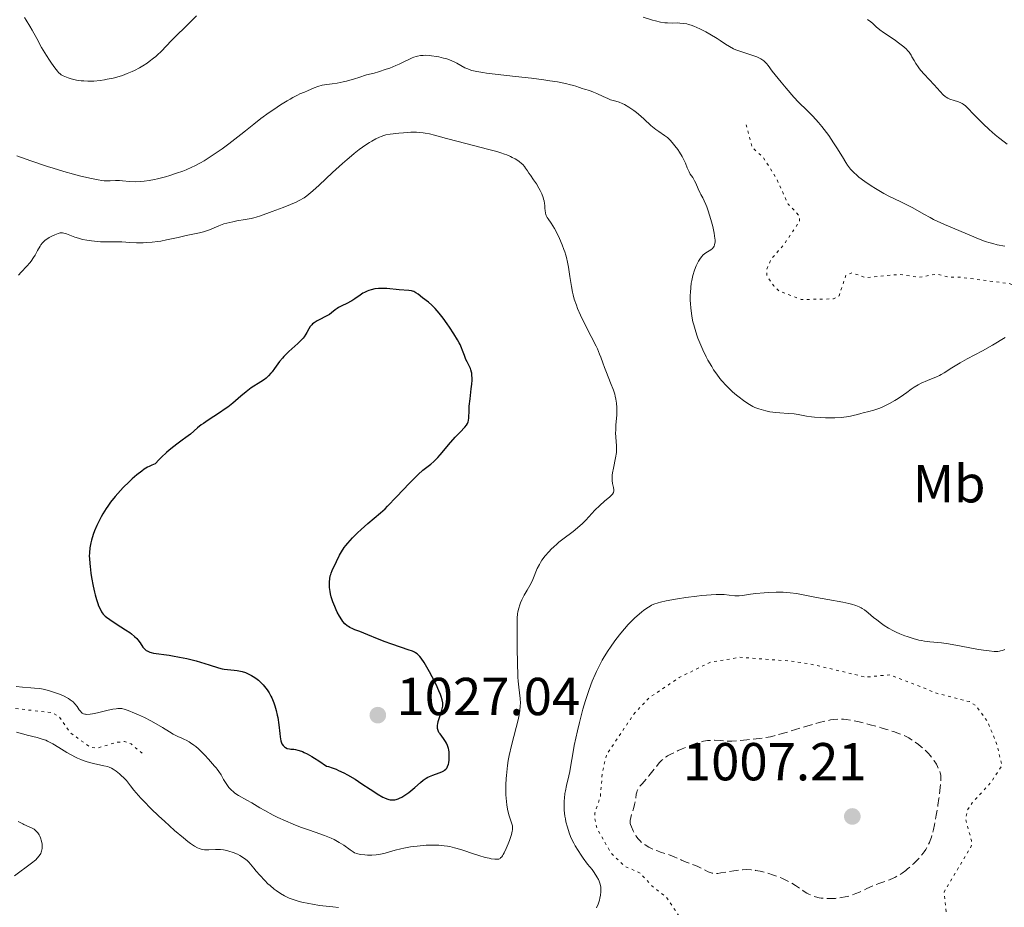
# Model space of a CAD drawing. Units: metres. Extents: x 647935 to 651387, y 4750845 to 4753232.
# Drawn here: x 650039 to 650224, y 4752811 to 4752977 of the extents above; entities that cross this region are included whole.
import ezdxf
from ezdxf.enums import TextEntityAlignment as Align

# ---------------------------------------------------------------- set-up
doc = ezdxf.new("R2010")
doc.units = ezdxf.units.M
doc.header["$MEASUREMENT"] = 0
doc.linetypes.add('DGN Style 3', pattern=[2.435891, 1.739922, -0.695969])
doc.linetypes.add('DGN Style 5', pattern=[1.217945, 0.521977, -0.695969])
for name, color, linetype, lineweight in [('Cota de punto acotado terreno', 7, 'Continuous', 0), ('Curva de nivel auxiliar', 30, 'DGN Style 5', 0), ('Curva de nivel de depresión intermedia', 30, 'DGN Style 3', 0), ('Curva de nivel directora', 30, 'Continuous', 30), ('Curva de nivel intermedia', 30, 'Continuous', 0), ('Etiqueta de uso rústico', 92, 'Continuous', 0), ('Punto acotado terreno (símbolo)', 7, 'Continuous', 0)]:
    doc.layers.add(name, color=color, linetype=linetype, lineweight=lineweight)
doc.styles.add('Style-Arial', font='arial.ttf')

# ---------------------------------------------------------------- blocks, each defined once
blk = doc.blocks.new('5PATER')
at = {"layer": 'Punto acotado terreno (símbolo)', "linetype": 'Continuous', "lineweight": 0}
h = blk.add_hatch(color=51, dxfattribs=at)
edge = h.paths.add_edge_path()
edge.add_ellipse((0, 0), major_axis=(-0.11, -0.111), ratio=0.999422, start_angle=0, end_angle=360)

msp = doc.modelspace()

# ---------------------------------------------------------------- linework, layer by layer
at = {"layer": 'Curva de nivel auxiliar', "color": 30, "linetype": 'DGN Style 5', "lineweight": 0, "flags": 128}
for points, elevation in [([(650235.83, 4752928.12), (650232.24, 4752928.04), (650229.31, 4752927.09), (650227.22, 4752926.94), (650224.66, 4752927.82), (650215.24, 4752929.04), (650213.26, 4752929), (650211.08, 4752929.59), (650207.76, 4752928.99), (650204.05, 4752929.53), (650197.7, 4752928.94), (650195.13, 4752929.84), (650194.03, 4752929.4), (650192.74, 4752925.54), (650191.7, 4752924.94), (650185.63, 4752924.81), (650181.54, 4752926.39), (650180.48, 4752927.36), (650179.17, 4752929.37), (650179.16, 4752930.46), (650179.98, 4752932.38), (650182.21, 4752934.9), (650185.29, 4752939.41), (650185.29, 4752940.51), (650183.17, 4752942.72), (650181.11, 4752947.29), (650178.59, 4752951.38), (650176.43, 4752953.35), (650175.32, 4752957.56)], 1012.5), ([(650020.69, 4752922.99), (650019.08, 4752920.06), (650018.21, 4752919.29), (650014.21, 4752917.49), (650009.97, 4752914.33), (650007.21, 4752913.34), (650004.52, 4752911.5), (650000.49, 4752906.57), (649996.06, 4752902.13), (649992.53, 4752899.5), (649990.07, 4752897.2), (649986.38, 4752892.46), (649984.06, 4752890.38), (649982.92, 4752888.32), (649980.8, 4752886.31), (649979.85, 4752884.51), (649978.91, 4752881.05), (649977.63, 4752878.87), (649977.9, 4752878.11), (649979.24, 4752876.46), (649979.43, 4752873.37), (649980.71, 4752872.43), (649984.39, 4752871.55), (649991.42, 4752868.58), (649992.51, 4752867.73), (649993.23, 4752866.44), (649993.82, 4752866.16), (649995.3, 4752866.1), (649997.62, 4752866.78), (649999.26, 4752866.46), (650002.1, 4752864.33), (650011.44, 4752859.61), (650014.18, 4752856.76), (650017, 4752857.38), (650018.67, 4752856.82), (650020.39, 4752855.61), (650022.62, 4752852.4), (650025.32, 4752850.51), (650028.53, 4752847.63), (650031.86, 4752847.17), (650036.35, 4752848.31), (650045.06, 4752847.36), (650046.39, 4752846.63), (650048.46, 4752843.65), (650052.23, 4752840.91), (650053.55, 4752840.67), (650057.11, 4752841.75), (650058.7, 4752841.91), (650059.94, 4752841.46), (650062.43, 4752839.41)], 1017.5), ([(650075.62, 4752800.08), (650081.13, 4752796.63), (650086.19, 4752792.39), (650091.77, 4752790.42), (650095.83, 4752790.11), (650098.09, 4752789.59), (650100.21, 4752790.36), (650101.85, 4752791.35), (650102.82, 4752792.44), (650103.26, 4752794.32), (650103.14, 4752796.43), (650103.67, 4752797.35), (650105.48, 4752798.56), (650108.13, 4752798.69), (650109.76, 4752797.96), (650110.87, 4752797.04), (650111.95, 4752795.49), (650112.22, 4752794.43), (650113.54, 4752792.81), (650116.27, 4752788.19), (650117.18, 4752787.39), (650119.25, 4752786.44), (650120.33, 4752786.15), (650121.51, 4752786.46), (650122.04, 4752788.13), (650122.08, 4752791.41), (650123.14, 4752791.87), (650124.16, 4752791.85), (650127.61, 4752790.77), (650130.63, 4752786.81), (650132.18, 4752785.79), (650133.09, 4752785.52), (650135.31, 4752786.22), (650137.2, 4752785.4), (650139.97, 4752782.48), (650141.15, 4752779.35), (650142.73, 4752777.97), (650144.19, 4752777.81), (650147.09, 4752778.7), (650148.68, 4752778.84), (650156.36, 4752777.35), (650159.32, 4752776.15), (650163.17, 4752777.09), (650163.89, 4752779.03), (650163.6, 4752781.88), (650160.52, 4752787.37), (650158.61, 4752792.88), (650156.87, 4752794.47), (650156.2, 4752795.4), (650156.2, 4752796.2), (650156.96, 4752800.06), (650157.78, 4752802.4), (650158.57, 4752803.44), (650161.63, 4752805.52), (650163.22, 4752808.43), (650160.42, 4752812.63), (650157.64, 4752814.84), (650155.32, 4752817.32), (650152.42, 4752818.58), (650149.91, 4752821.11), (650147.32, 4752825.62), (650146.91, 4752827.5), (650146.93, 4752828.54), (650147.95, 4752831.5), (650148.35, 4752836.26), (650149.13, 4752839.47), (650154.18, 4752846.99), (650157.08, 4752850.09), (650162.73, 4752853.93), (650168.63, 4752856.8), (650174.11, 4752857.72), (650183.76, 4752857.01), (650187.33, 4752856.47), (650197.75, 4752854), (650202.26, 4752854.45), (650211.22, 4752850.92), (650217.18, 4752849.4), (650218.42, 4752848.64), (650220.5, 4752845.8), (650222.29, 4752841.54), (650223.27, 4752837.39), (650221.1, 4752834.11), (650217.67, 4752830.41), (650216.76, 4752828.95), (650216.49, 4752827.34), (650217.57, 4752823.35), (650217.54, 4752822.31), (650212.42, 4752813.7), (650212.87, 4752809.45), (650211.63, 4752804.85), (650209.93, 4752802.51), (650209.96, 4752797.5), (650211.43, 4752791.35), (650213.24, 4752790), (650216.16, 4752789.39), (650219.24, 4752788.09), (650221.85, 4752786.09), (650224.51, 4752784.71), (650225.24, 4752782.48), (650225.24, 4752780.51), (650228.03, 4752777.41)], 1012.5)]:
    msp.add_lwpolyline(points, dxfattribs=dict(at, elevation=elevation))
at = {"layer": 'Curva de nivel de depresión intermedia', "color": 30, "linetype": 'DGN Style 3', "lineweight": 0, "elevation": 1010, "flags": 128}
for points in [[(650153.58, 4752826.54), (650153.54, 4752826.89), (650153.55, 4752827.13), (650153.66, 4752827.65), (650153.88, 4752828.41), (650154.24, 4752829.55), (650154.39, 4752830.11), (650154.54, 4752830.86), (650154.7, 4752832.04), (650154.78, 4752832.45), (650154.85, 4752832.65), (650154.98, 4752832.94), (650155.18, 4752833.25), (650155.3, 4752833.42), (650155.79, 4752833.99), (650156.62, 4752834.93), (650157.07, 4752835.46), (650159.02, 4752837.91), (650159.52, 4752838.45), (650159.8, 4752838.69), (650160.28, 4752839.04), (650160.58, 4752839.22), (650161.3, 4752839.61), (650162.57, 4752840.22), (650163.3, 4752840.55), (650164.42, 4752841.02), (650165.52, 4752841.44), (650166.02, 4752841.61), (650166.49, 4752841.76), (650167.32, 4752841.97), (650168.06, 4752842.1), (650168.51, 4752842.14), (650169.38, 4752842.15), (650170.41, 4752842.1), (650171.86, 4752842.01), (650172.63, 4752842.01), (650173.83, 4752842.09), (650175.44, 4752842.26), (650176.22, 4752842.34), (650177.77, 4752842.47), (650178.71, 4752842.6), (650179.86, 4752842.83), (650180.54, 4752842.99), (650181.31, 4752843.19), (650183.04, 4752843.69), (650186.7, 4752844.81), (650188.32, 4752845.29), (650189.02, 4752845.49), (650190.2, 4752845.78), (650191.15, 4752845.97), (650191.69, 4752846.05), (650192.63, 4752846.12), (650193.55, 4752846.11), (650194.04, 4752846.07), (650194.88, 4752845.95), (650195.89, 4752845.76), (650196.48, 4752845.62), (650198.58, 4752845.08), (650200.63, 4752844.5), (650201.62, 4752844.2), (650202.96, 4752843.78), (650204.05, 4752843.39), (650204.51, 4752843.21), (650205.31, 4752842.85), (650205.79, 4752842.6), (650206.09, 4752842.43), (650206.7, 4752842.04), (650207.66, 4752841.34), (650208.15, 4752840.94), (650208.86, 4752840.32), (650209.52, 4752839.65), (650209.82, 4752839.32), (650210.1, 4752838.98), (650210.58, 4752838.3), (650210.98, 4752837.65), (650211.19, 4752837.24), (650211.53, 4752836.5), (650211.68, 4752836.08), (650211.74, 4752835.87), (650211.81, 4752835.52), (650211.83, 4752834.86), (650211.82, 4752834.43), (650211.72, 4752833.32), (650211.46, 4752831.22), (650211.28, 4752830.01), (650210.97, 4752828.11), (650210.62, 4752826.28), (650210.43, 4752825.45), (650210.17, 4752824.46), (650210.04, 4752824.01), (650209.82, 4752823.39), (650209.67, 4752823.01), (650209.35, 4752822.3), (650208.98, 4752821.65), (650208.71, 4752821.24), (650208.51, 4752820.97), (650208.08, 4752820.43), (650207.52, 4752819.81), (650206.7, 4752818.99), (650206.26, 4752818.59), (650205.58, 4752818.02)], [(650205.58, 4752818.02), (650205.24, 4752817.75), (650204.54, 4752817.24), (650204.19, 4752817.01), (650203.68, 4752816.7), (650203.18, 4752816.43), (650202.86, 4752816.27), (650202.22, 4752816), (650201.59, 4752815.76), (650200.35, 4752815.34), (650199.4, 4752814.99), (650198.92, 4752814.79), (650197.94, 4752814.33), (650196.57, 4752813.69), (650195.87, 4752813.39), (650195.16, 4752813.13), (650194.8, 4752813.01), (650194.25, 4752812.86), (650193.89, 4752812.77), (650193.16, 4752812.64), (650192.09, 4752812.51), (650191.41, 4752812.48), (650190.97, 4752812.47), (650190.16, 4752812.49), (650189.36, 4752812.56), (650189, 4752812.62), (650188.32, 4752812.78), (650187.89, 4752812.93), (650187.61, 4752813.04), (650187.04, 4752813.32), (650186.7, 4752813.51), (650186.02, 4752813.94), (650184.58, 4752814.89), (650183.84, 4752815.35), (650183.48, 4752815.56), (650182.74, 4752815.94), (650181.99, 4752816.28), (650181.48, 4752816.49), (650180.43, 4752816.87), (650179.34, 4752817.23), (650178.78, 4752817.39), (650177.92, 4752817.6), (650177.07, 4752817.76), (650176.65, 4752817.82), (650176.23, 4752817.86), (650175.41, 4752817.89), (650174.6, 4752817.87), (650174.06, 4752817.82), (650173.02, 4752817.7), (650171.88, 4752817.51), (650170.54, 4752817.28), (650169.98, 4752817.2), (650169.53, 4752817.17), (650169.33, 4752817.17), (650168.96, 4752817.22), (650168.72, 4752817.29), (650168.2, 4752817.51), (650167.06, 4752818.1), (650166.14, 4752818.52), (650164.85, 4752819.02), (650164.04, 4752819.31), (650163.21, 4752819.7), (650161.78, 4752820.32), (650160.59, 4752820.76), (650159.27, 4752821.2), (650158.68, 4752821.41), (650157.93, 4752821.69), (650157.57, 4752821.85), (650157.06, 4752822.1), (650156.35, 4752822.52), (650155.92, 4752822.83), (650155.72, 4752823), (650155.43, 4752823.27), (650155.16, 4752823.55), (650155, 4752823.75), (650154.69, 4752824.16), (650154.31, 4752824.79), (650154.09, 4752825.2), (650153.78, 4752825.92), (650153.63, 4752826.35), (650153.58, 4752826.54)]]:
    msp.add_lwpolyline(points, dxfattribs=at)
at = {"layer": 'Curva de nivel directora', "color": 30, "linetype": 'Continuous', "lineweight": 30, "elevation": 1025, "flags": 128}
for points in [[(650104.36, 4752882.84), (650106.73, 4752884.81), (650107.59, 4752885.59), (650108.07, 4752886.06), (650109.73, 4752887.8), (650112.15, 4752890.38), (650113.28, 4752891.52), (650113.78, 4752892.01), (650114.69, 4752892.81), (650116.14, 4752893.97), (650116.71, 4752894.44), (650116.97, 4752894.68), (650117.45, 4752895.18), (650117.9, 4752895.71), (650118.89, 4752896.9), (650119.47, 4752897.59), (650120.74, 4752899.01), (650121.64, 4752899.95), (650122.55, 4752900.88), (650122.88, 4752901.27), (650123.05, 4752901.54), (650123.11, 4752901.67), (650123.2, 4752901.89), (650123.26, 4752902.13), (650123.32, 4752902.66), (650123.35, 4752903.98), (650123.38, 4752904.79), (650123.52, 4752906.18), (650123.76, 4752908.1), (650123.86, 4752908.97), (650123.9, 4752909.72), (650123.91, 4752910.05), (650123.88, 4752910.64), (650123.83, 4752911), (650123.79, 4752911.22), (650123.68, 4752911.64), (650123.59, 4752911.86), (650123.4, 4752912.29), (650122.96, 4752913.15), (650122.74, 4752913.59), (650122.46, 4752914.3), (650122.11, 4752915.27), (650121.92, 4752915.75), (650121.64, 4752916.38), (650121.46, 4752916.72), (650121.14, 4752917.29), (650120.48, 4752918.37), (650119.67, 4752919.61), (650119.21, 4752920.29), (650118.48, 4752921.32), (650117.73, 4752922.29), (650117.37, 4752922.72), (650117.01, 4752923.11), (650116.33, 4752923.77), (650115.7, 4752924.31), (650114.62, 4752925.13), (650113.77, 4752925.81), (650113.37, 4752926.08), (650112.97, 4752926.3), (650112.75, 4752926.38), (650112.52, 4752926.45), (650112.03, 4752926.54), (650110.22, 4752926.66), (650107.93, 4752926.89), (650107.14, 4752926.92), (650106.76, 4752926.92), (650106.38, 4752926.9), (650105.64, 4752926.81), (650104.95, 4752926.65), (650104.51, 4752926.51), (650104.23, 4752926.4), (650103.71, 4752926.16), (650103.43, 4752926.01), (650102.92, 4752925.67), (650101.92, 4752924.94)], [(650101.92, 4752924.94), (650101.38, 4752924.6), (650101.1, 4752924.43), (650100.51, 4752924.13), (650099.34, 4752923.57), (650098.84, 4752923.3), (650098.63, 4752923.16), (650098.24, 4752922.89), (650097.54, 4752922.32), (650097.14, 4752922.04), (650096.4, 4752921.62), (650095.33, 4752921.07), (650094.85, 4752920.82), (650094.29, 4752920.47), (650094, 4752920.24), (650093.84, 4752920.08), (650093.56, 4752919.74), (650093.29, 4752919.31), (650092.92, 4752918.65), (650092.71, 4752918.3), (650092.39, 4752917.84), (650092.2, 4752917.59), (650091.87, 4752917.21), (650091.24, 4752916.59), (650089.52, 4752915.06), (650088.91, 4752914.46), (650088.62, 4752914.15), (650088.34, 4752913.83), (650087.81, 4752913.17), (650086.86, 4752911.86), (650086.4, 4752911.28), (650086.18, 4752911.01), (650085.72, 4752910.53), (650085.26, 4752910.1), (650084.94, 4752909.84), (650084.26, 4752909.36), (650082.49, 4752908.23), (650081.85, 4752907.79), (650081.53, 4752907.54), (650080.53, 4752906.69), (650079.56, 4752905.83), (650079.02, 4752905.37), (650078.11, 4752904.66), (650077.61, 4752904.3), (650076.55, 4752903.59), (650074.42, 4752902.21), (650073.5, 4752901.58), (650073.1, 4752901.29), (650072.41, 4752900.73), (650071.07, 4752899.6), (650070.23, 4752898.94), (650069.55, 4752898.45), (650068.51, 4752897.69), (650067.95, 4752897.26), (650067.06, 4752896.54), (650066.6, 4752896.14), (650065.66, 4752895.27), (650065.19, 4752894.79), (650064.49, 4752894.01), (650063.81, 4752893.75), (650063.35, 4752893.53), (650063.05, 4752893.36), (650062.43, 4752892.98), (650061.96, 4752892.66), (650061.04, 4752891.95), (650060.14, 4752891.17), (650059.56, 4752890.64), (650058.49, 4752889.57), (650057.94, 4752888.99), (650056.95, 4752887.87), (650056.1, 4752886.79), (650055.59, 4752886.08), (650055.27, 4752885.61), (650054.67, 4752884.65), (650054.36, 4752884.09), (650053.78, 4752882.97), (650053.54, 4752882.46), (650053.11, 4752881.47), (650052.84, 4752880.74), (650052.51, 4752879.7), (650052.38, 4752879.21), (650052.21, 4752878.27), (650052.12, 4752877.34), (650052.11, 4752876.7), (650052.13, 4752876.26), (650052.19, 4752875.32), (650052.25, 4752874.74), (650052.4, 4752873.52), (650052.53, 4752872.69), (650052.82, 4752871.05), (650053.06, 4752869.93), (650053.19, 4752869.43), (650053.44, 4752868.54), (650053.69, 4752867.8), (650053.86, 4752867.37), (650054.19, 4752866.66), (650054.41, 4752866.26), (650054.53, 4752866.08), (650054.74, 4752865.83), (650055.11, 4752865.44), (650055.35, 4752865.24)], [(650113.14, 4752833.28), (650114.22, 4752834.22), (650114.76, 4752834.66), (650115.32, 4752835.05), (650115.62, 4752835.22), (650115.91, 4752835.37), (650116.53, 4752835.62), (650117.7, 4752836.02), (650118.21, 4752836.22), (650118.58, 4752836.41), (650118.75, 4752836.52), (650118.96, 4752836.71), (650119.14, 4752836.92), (650119.22, 4752837.04), (650119.32, 4752837.23), (650119.48, 4752837.67), (650119.54, 4752837.93), (650119.61, 4752838.5), (650119.63, 4752839.12), (650119.61, 4752839.68), (650119.58, 4752839.95), (650119.52, 4752840.35), (650119.46, 4752840.63), (650119.31, 4752841.16), (650119.1, 4752841.64), (650118.94, 4752841.94), (650118.82, 4752842.13), (650118.56, 4752842.5), (650117.89, 4752843.34), (650117.69, 4752843.64), (650117.61, 4752843.8), (650117.48, 4752844.15), (650117.44, 4752844.34), (650117.4, 4752844.65), (650117.42, 4752844.98), (650117.45, 4752845.21), (650117.55, 4752845.7), (650117.77, 4752846.45), (650118.1, 4752847.4), (650118.24, 4752847.81), (650118.38, 4752848.33), (650118.42, 4752848.54), (650118.44, 4752848.94), (650118.42, 4752849.19), (650118.3, 4752849.72), (650118.1, 4752850.38), (650117.96, 4752850.77), (650117.69, 4752851.43), (650117.15, 4752852.63), (650116.43, 4752854.05), (650115.9, 4752855.02), (650114.92, 4752856.72), (650114.38, 4752857.54), (650114.1, 4752857.9), (650113.94, 4752858.08), (650113.63, 4752858.35), (650113.31, 4752858.57), (650113.11, 4752858.67), (650112.73, 4752858.84), (650111.89, 4752859.15), (650110.66, 4752859.56), (650108.65, 4752860.24), (650107.62, 4752860.61), (650106.15, 4752861.19), (650104.37, 4752861.92), (650103.57, 4752862.25), (650102.82, 4752862.53), (650101.92, 4752862.87), (650101.51, 4752863.04), (650100.96, 4752863.31), (650100.71, 4752863.47), (650100.48, 4752863.63), (650100.06, 4752864.01), (650099.69, 4752864.44), (650099.47, 4752864.76), (650099.04, 4752865.45), (650098.62, 4752866.21), (650098.42, 4752866.61), (650098.14, 4752867.22), (650097.77, 4752868.15), (650097.49, 4752869.06), (650097.36, 4752869.65), (650097.29, 4752870.04), (650097.19, 4752870.8), (650097.15, 4752871.54), (650097.15, 4752871.9), (650097.2, 4752872.43), (650097.3, 4752872.97), (650097.38, 4752873.23), (650097.47, 4752873.49), (650097.69, 4752874.03), (650098.49, 4752875.66), (650099.04, 4752876.85), (650099.41, 4752877.53), (650099.92, 4752878.29), (650100.24, 4752878.71), (650100.61, 4752879.15), (650101.48, 4752880.1), (650102.44, 4752881.08), (650103.1, 4752881.71), (650104.36, 4752882.84)], [(650055.35, 4752865.24), (650055.94, 4752864.8), (650057.13, 4752864.02), (650058.91, 4752862.88), (650059.7, 4752862.34), (650060.04, 4752862.09), (650060.59, 4752861.65), (650061.01, 4752861.23), (650061.24, 4752860.97), (650061.63, 4752860.44), (650062.18, 4752859.62), (650062.52, 4752859.24), (650062.79, 4752859.02), (650062.94, 4752858.92), (650063.2, 4752858.79), (650063.49, 4752858.68), (650063.7, 4752858.62), (650064.18, 4752858.52), (650067.12, 4752858.12), (650067.73, 4752858.02), (650069.04, 4752857.77), (650070.4, 4752857.47), (650072.17, 4752857.03), (650072.99, 4752856.8), (650074.6, 4752856.31), (650076.33, 4752855.76), (650077.06, 4752855.58), (650077.41, 4752855.51), (650078.06, 4752855.43), (650079.28, 4752855.33), (650079.87, 4752855.26), (650080.17, 4752855.21), (650080.78, 4752855.05), (650081.39, 4752854.85), (650082.17, 4752854.5), (650082.55, 4752854.3), (650082.82, 4752854.14), (650083.35, 4752853.79), (650083.84, 4752853.41), (650084.15, 4752853.14), (650084.72, 4752852.56), (650085.25, 4752851.94), (650085.49, 4752851.61), (650085.84, 4752851.07), (650086.16, 4752850.46), (650086.32, 4752850.13), (650086.72, 4752849.15), (650086.9, 4752848.61), (650087.15, 4752847.76), (650087.36, 4752846.88), (650087.45, 4752846.43), (650087.66, 4752845.08), (650087.84, 4752843.44), (650087.92, 4752842.78), (650088.05, 4752842.04), (650088.16, 4752841.69), (650088.25, 4752841.49), (650088.45, 4752841.18), (650088.63, 4752840.99), (650088.73, 4752840.9), (650088.91, 4752840.78), (650089.24, 4752840.64), (650089.66, 4752840.55), (650089.91, 4752840.52), (650090.46, 4752840.48), (650090.81, 4752840.43), (650091.24, 4752840.33), (650091.49, 4752840.25), (650092.07, 4752840.03), (650092.4, 4752839.88), (650092.96, 4752839.61), (650093.84, 4752839.12), (650094.33, 4752838.82), (650095.16, 4752838.29), (650096.59, 4752837.31), (650096.95, 4752837.22), (650097.67, 4752836.99), (650098.4, 4752836.71), (650098.88, 4752836.5), (650099.85, 4752836.04), (650100.56, 4752835.65), (650101.95, 4752834.84), (650103.25, 4752834.01), (650104.8, 4752832.97), (650105.47, 4752832.52), (650106.13, 4752832.1), (650107.18, 4752831.5), (650107.46, 4752831.37), (650107.93, 4752831.16), (650108.31, 4752831.04), (650108.53, 4752831), (650108.91, 4752830.97), (650109.43, 4752831), (650109.68, 4752831.05), (650110.06, 4752831.18), (650110.27, 4752831.27), (650110.7, 4752831.5), (650111.46, 4752831.98), (650112.01, 4752832.38), (650112.39, 4752832.67), (650113.14, 4752833.28)]]:
    msp.add_lwpolyline(points, dxfattribs=at)
at = {"layer": 'Curva de nivel intermedia', "color": 30, "linetype": 'Continuous', "lineweight": 0, "flags": 128}
for points, elevation in [([(650058.32, 4752966.86), (650057.74, 4752966.68), (650056.6, 4752966.36), (650055.49, 4752966.12), (650054.95, 4752966.02), (650054.14, 4752965.9), (650052.96, 4752965.8), (650051.81, 4752965.78), (650051.07, 4752965.81), (650050.6, 4752965.86), (650049.68, 4752965.99), (650048.74, 4752966.2), (650048.17, 4752966.37), (650047.83, 4752966.5), (650047.22, 4752966.76), (650046.85, 4752966.98), (650046.68, 4752967.1), (650046.36, 4752967.39), (650046.14, 4752967.63), (650045.64, 4752968.27), (650045, 4752969.16), (650044.64, 4752969.7), (650044.07, 4752970.59), (650043.16, 4752972.12), (650042.25, 4752973.79), (650041.41, 4752975.33), (650040.97, 4752976.09), (650040.28, 4752977.2), (650039.93, 4752977.74)], 1010), ([(650072.21, 4752978.02), (650070.25, 4752976.06), (650068.3, 4752974.15), (650067.53, 4752973.38), (650065.59, 4752971.34), (650064.92, 4752970.71), (650064.56, 4752970.39), (650064.17, 4752970.08), (650063.34, 4752969.45), (650062.95, 4752969.18), (650062.13, 4752968.66), (650061.51, 4752968.29), (650060.58, 4752967.8), (650060.12, 4752967.57), (650059.21, 4752967.19), (650058.32, 4752966.86)], 1010), ([(650221.56, 4752935.3), (650221.05, 4752935.44), (650220.14, 4752935.72), (650219.68, 4752935.87), (650218.88, 4752936.18), (650216.36, 4752937.28), (650212.5, 4752938.92), (650211.12, 4752939.54), (650210.46, 4752939.86), (650209.83, 4752940.18), (650208.64, 4752940.81), (650206.54, 4752942), (650205.58, 4752942.52), (650204.18, 4752943.22), (650202.22, 4752944.16), (650201.14, 4752944.73), (650199.54, 4752945.66), (650198.73, 4752946.17), (650197.54, 4752946.98), (650196.46, 4752947.79), (650195.99, 4752948.18), (650195.57, 4752948.56), (650195.32, 4752948.81), (650194.87, 4752949.3), (650194.32, 4752950.03), (650193.99, 4752950.52), (650193.36, 4752951.56), (650192.3, 4752953.29), (650191.72, 4752954.2), (650190.8, 4752955.56), (650189.96, 4752956.71), (650189.52, 4752957.25), (650188.86, 4752958.05), (650187.82, 4752959.18), (650186.73, 4752960.27), (650185.13, 4752961.86), (650184.24, 4752962.8), (650182.8, 4752964.45), (650181.85, 4752965.6), (650180.2, 4752967.68), (650179.43, 4752968.69), (650179.1, 4752969.08), (650178.78, 4752969.41), (650178.61, 4752969.56), (650178.24, 4752969.84), (650178.03, 4752969.96), (650177.68, 4752970.14), (650177.28, 4752970.31), (650176.36, 4752970.65), (650174.32, 4752971.31), (650173.37, 4752971.66), (650172.95, 4752971.85), (650172.18, 4752972.27), (650171.46, 4752972.73), (650170.44, 4752973.42), (650169.86, 4752973.8), (650168.5, 4752974.62), (650167.75, 4752975.04), (650166.61, 4752975.62), (650165.5, 4752976.1), (650164.99, 4752976.29), (650164.5, 4752976.43), (650164.2, 4752976.51), (650163.63, 4752976.61), (650162.85, 4752976.68), (650162.37, 4752976.69), (650161.46, 4752976.67), (650160.56, 4752976.7), (650160.08, 4752976.74), (650159.26, 4752976.87), (650158.28, 4752977.08), (650157.72, 4752977.23), (650155.96, 4752977.76)], 1010), ([(650224.25, 4752953.98), (650223.7, 4752954.38), (650222.62, 4752955.22), (650222.02, 4752955.72), (650220.86, 4752956.74), (650219.78, 4752957.76), (650219.12, 4752958.41), (650217.99, 4752959.55), (650216.85, 4752960.75), (650216.43, 4752961.16), (650216.03, 4752961.47), (650215.82, 4752961.6), (650215.6, 4752961.71), (650215.12, 4752961.9), (650214.14, 4752962.19), (650213.7, 4752962.33), (650213.5, 4752962.4), (650213.14, 4752962.57), (650212.83, 4752962.76), (650212.64, 4752962.91), (650212.27, 4752963.24), (650210.6, 4752965.08), (650208.71, 4752967.06), (650208.09, 4752967.77), (650207.82, 4752968.11), (650207.56, 4752968.45), (650207.14, 4752969.09), (650206.79, 4752969.67), (650206.41, 4752970.36), (650206.24, 4752970.66), (650205.86, 4752971.22), (650205.59, 4752971.54), (650205.38, 4752971.75), (650204.88, 4752972.2), (650203.89, 4752972.99), (650203.33, 4752973.41), (650202.5, 4752973.98), (650201.04, 4752974.9), (650200.38, 4752975.38), (650199.71, 4752975.98), (650199.06, 4752976.59), (650198.7, 4752976.9), (650198.09, 4752977.36)], 1005), ([(650132.07, 4752966.64), (650128.24, 4752967.06), (650126.62, 4752967.27), (650125.93, 4752967.37), (650124.77, 4752967.58), (650123.87, 4752967.8), (650123.38, 4752967.96), (650123.08, 4752968.07), (650122.56, 4752968.3), (650121.77, 4752968.73), (650121.06, 4752969.15), (650120.66, 4752969.35), (650119.97, 4752969.66), (650119.14, 4752969.94), (650118.53, 4752970.11), (650117.68, 4752970.31), (650117.25, 4752970.4), (650116.3, 4752970.55), (650115.85, 4752970.59), (650115.09, 4752970.63), (650114.73, 4752970.62), (650114.2, 4752970.56), (650113.66, 4752970.46), (650113.39, 4752970.38), (650112.96, 4752970.25), (650112.66, 4752970.14), (650112.03, 4752969.86), (650111.33, 4752969.53), (650110.23, 4752968.99), (650109.58, 4752968.7), (650108.46, 4752968.24), (650107.82, 4752968), (650106.35, 4752967.53), (650105.52, 4752967.3), (650104.13, 4752966.97), (650102.69, 4752966.46), (650101.84, 4752966.19), (650100.35, 4752965.77), (650099.7, 4752965.62), (650098.58, 4752965.4), (650097.66, 4752965.27), (650096.66, 4752965.15), (650096.22, 4752965.08), (650095.78, 4752965), (650094.97, 4752964.77), (650094.27, 4752964.51), (650093.06, 4752963.96), (650092.48, 4752963.72), (650091.62, 4752963.37), (650091.13, 4752963.14), (650090.27, 4752962.7), (650089.76, 4752962.42), (650089.21, 4752962.09), (650087.98, 4752961.32), (650086.69, 4752960.46), (650085.84, 4752959.87), (650084.3, 4752958.76), (650082.96, 4752957.73), (650081.42, 4752956.47), (650080.54, 4752955.76), (650078.29, 4752954.03), (650077.03, 4752953.11), (650075.17, 4752951.81), (650073.66, 4752950.86), (650072.94, 4752950.44), (650071.89, 4752949.89), (650071.35, 4752949.63), (650070.25, 4752949.15), (650069.67, 4752948.92), (650068.47, 4752948.49), (650067.24, 4752948.09), (650066.43, 4752947.85), (650064.88, 4752947.45), (650064.33, 4752947.32), (650063.31, 4752947.13), (650062.37, 4752947), (650061.78, 4752946.94), (650060.7, 4752946.9), (650059.62, 4752946.95), (650058.36, 4752947.07), (650057.8, 4752947.12), (650057.02, 4752947.12), (650056.05, 4752947.08), (650055.57, 4752947.06), (650054.89, 4752947.09), (650054.49, 4752947.13), (650053.76, 4752947.24), (650052.22, 4752947.56), (650050.3, 4752948.02), (650049.17, 4752948.32), (650047.31, 4752948.84), (650045.31, 4752949.44), (650044.28, 4752949.78), (650041.17, 4752950.86), (650038.53, 4752951.8)], 1015), ([(650169.21, 4752911.65), (650168.84, 4752912.23), (650168.14, 4752913.46), (650167.8, 4752914.1), (650167.17, 4752915.39), (650166.61, 4752916.7), (650166.27, 4752917.56), (650166.07, 4752918.12), (650165.72, 4752919.22), (650165.47, 4752920.1), (650165.33, 4752920.66), (650165.12, 4752921.73), (650165.04, 4752922.24), (650164.92, 4752923.2), (650164.85, 4752924.09), (650164.83, 4752924.64), (650164.83, 4752925.65), (650164.85, 4752926.16), (650164.91, 4752927.09), (650165.01, 4752927.91), (650165.09, 4752928.41), (650165.31, 4752929.34), (650165.61, 4752930.33), (650165.92, 4752931.14), (650166.09, 4752931.51), (650166.34, 4752932.01), (650166.47, 4752932.22), (650166.73, 4752932.6), (650166.99, 4752932.92), (650167.18, 4752933.11), (650167.57, 4752933.43), (650168.05, 4752933.75), (650168.69, 4752934.17), (650168.97, 4752934.41), (650169.19, 4752934.65), (650169.28, 4752934.8), (650169.39, 4752935.05), (650169.46, 4752935.37), (650169.48, 4752935.57), (650169.48, 4752936.02), (650169.46, 4752936.29), (650169.4, 4752936.75), (650169.31, 4752937.28), (650169.04, 4752938.5), (650168.69, 4752939.81), (650168.18, 4752941.48), (650167.94, 4752942.2), (650167.76, 4752942.65), (650167.45, 4752943.36), (650167.17, 4752943.9), (650166.83, 4752944.49), (650166.67, 4752944.78), (650166.32, 4752945.56), (650165.86, 4752946.64), (650165.62, 4752947.11), (650165.28, 4752947.68), (650164.82, 4752948.35), (650164.6, 4752948.75), (650164.26, 4752949.54), (650163.91, 4752950.39), (650163.7, 4752950.87), (650163.31, 4752951.63), (650162.83, 4752952.43), (650162.47, 4752952.97), (650161.96, 4752953.66), (650161.69, 4752953.99), (650161.1, 4752954.65), (650160.81, 4752954.94), (650160.53, 4752955.19), (650159.99, 4752955.61), (650158.93, 4752956.31), (650158.37, 4752956.7), (650158.08, 4752956.94), (650157.46, 4752957.47), (650156.18, 4752958.64), (650155.57, 4752959.2), (650154.73, 4752959.91), (650154.22, 4752960.3), (650153.3, 4752960.93), (650152.48, 4752961.41), (650152.08, 4752961.6), (650151.48, 4752961.83), (650150.84, 4752962.02), (650149.88, 4752962.3), (650149.34, 4752962.5), (650148.47, 4752962.89), (650147.27, 4752963.46), (650146.7, 4752963.72), (650145.92, 4752964), (650144.98, 4752964.27), (650144.52, 4752964.41), (650144.06, 4752964.58), (650143.34, 4752964.83), (650142.91, 4752964.97), (650142.12, 4752965.18), (650141.65, 4752965.3), (650139.9, 4752965.63), (650138.46, 4752965.86), (650137.39, 4752966.01), (650135.02, 4752966.31), (650132.07, 4752966.64)], 1015), ([(650138.2, 4752939.94), (650138.01, 4752940.23), (650137.81, 4752940.58), (650137.74, 4752940.76), (650137.65, 4752941.03), (650137.58, 4752941.51), (650137.56, 4752941.89), (650137.53, 4752942.48), (650137.5, 4752942.81), (650137.4, 4752943.36), (650137.32, 4752943.66), (650137.23, 4752943.97), (650136.97, 4752944.62), (650136.67, 4752945.28), (650136.44, 4752945.71), (650135.97, 4752946.52), (650135.45, 4752947.28), (650134.83, 4752948.13), (650134.55, 4752948.53), (650134.29, 4752948.93), (650133.95, 4752949.47), (650133.75, 4752949.74), (650133.4, 4752950.15), (650133.19, 4752950.36), (650132.74, 4752950.73), (650132.47, 4752950.92), (650132, 4752951.2), (650131.44, 4752951.49), (650131.12, 4752951.64), (650130.39, 4752951.94), (650129.97, 4752952.09), (650129.29, 4752952.32), (650128.52, 4752952.56), (650126.79, 4752953.04), (650121.3, 4752954.44), (650119.09, 4752955.03), (650116.84, 4752955.65), (650115.92, 4752955.87), (650115.11, 4752956.03), (650114.72, 4752956.09), (650113.97, 4752956.16), (650113.47, 4752956.18), (650112.41, 4752956.18), (650111.07, 4752956.09), (650110.16, 4752956.01), (650108.54, 4752955.82), (650107.73, 4752955.68), (650107.37, 4752955.6), (650106.84, 4752955.41), (650106.54, 4752955.29), (650105.87, 4752954.95), (650105.12, 4752954.54), (650104.69, 4752954.28), (650103.97, 4752953.81), (650102.73, 4752952.93), (650101.78, 4752952.19), (650101.27, 4752951.77), (650100.45, 4752951.08), (650099.59, 4752950.31), (650097.75, 4752948.62), (650095.25, 4752946.29), (650094.05, 4752945.22), (650092.94, 4752944.28), (650092.43, 4752943.87), (650091.5, 4752943.39), (650090.92, 4752943.11), (650089.86, 4752942.63), (650088.5, 4752942.09), (650086.43, 4752941.36), (650084.19, 4752940.5), (650083.39, 4752940.26), (650082.94, 4752940.15), (650082.45, 4752940.04), (650081.37, 4752939.84), (650079.8, 4752939.57), (650079.02, 4752939.42), (650077.89, 4752939.14), (650077.36, 4752938.99), (650076.39, 4752938.64), (650074.68, 4752937.92), (650073.9, 4752937.62), (650073.52, 4752937.5), (650072.76, 4752937.3), (650070.26, 4752936.81), (650068.77, 4752936.48), (650066.61, 4752935.99), (650065.51, 4752935.78), (650064.97, 4752935.7), (650063.91, 4752935.58), (650062.88, 4752935.51), (650062.23, 4752935.48), (650060.99, 4752935.48), (650059.74, 4752935.54), (650058.23, 4752935.64), (650057.52, 4752935.67), (650056.47, 4752935.67), (650055, 4752935.65), (650054.22, 4752935.67), (650053.09, 4752935.75), (650052.52, 4752935.82), (650051.66, 4752935.95)], 1020), ([(650144.85, 4752920.59), (650144.22, 4752921.91), (650143.69, 4752923.15), (650143.46, 4752923.75), (650143.08, 4752924.91), (650142.87, 4752925.68), (650142.74, 4752926.19), (650142.53, 4752927.26), (650142.23, 4752929.16), (650141.96, 4752930.92), (650141.8, 4752931.81), (650141.59, 4752932.7), (650141.48, 4752933.14), (650141.28, 4752933.79), (650141.14, 4752934.22), (650140.82, 4752935.06), (650140.32, 4752936.24), (650139.97, 4752936.96), (650139.33, 4752938.17), (650138.75, 4752939.14), (650138.2, 4752939.94)], 1020), ([(650051.66, 4752935.95), (650050.83, 4752936.11), (650050.44, 4752936.21), (650050.07, 4752936.31), (650049.39, 4752936.53), (650047.82, 4752937.15), (650047.33, 4752937.29), (650047.11, 4752937.33), (650046.79, 4752937.33), (650046.63, 4752937.31), (650046.27, 4752937.22), (650045.64, 4752936.98), (650045.18, 4752936.77), (650044.58, 4752936.45), (650044.31, 4752936.28), (650043.83, 4752935.96), (650043.62, 4752935.78), (650043.33, 4752935.47), (650043.04, 4752935.08), (650042.89, 4752934.86), (650042.42, 4752934.02), (650041.93, 4752933.16), (650041.65, 4752932.71), (650041.19, 4752932.04), (650040.93, 4752931.71), (650040.39, 4752931.09), (650039.32, 4752929.93), (650038.86, 4752929.4)], 1020), ([(650223.8, 4752934.8), (650222.4, 4752935.09), (650221.56, 4752935.3)], 1010), ([(650131.51, 4752825.8), (650131.47, 4752826.08), (650131.42, 4752826.27), (650131.29, 4752826.7), (650130.85, 4752828.01), (650130.61, 4752828.91), (650130.47, 4752829.63), (650130.41, 4752830.02), (650130.33, 4752830.66), (650130.24, 4752831.95), (650130.22, 4752832.66), (650130.23, 4752833.78), (650130.29, 4752834.97), (650130.33, 4752835.58), (650130.46, 4752836.82), (650130.54, 4752837.45), (650130.69, 4752838.39), (650130.87, 4752839.33), (650131.29, 4752841.18), (650132.18, 4752844.56), (650132.54, 4752845.99), (650132.68, 4752846.62), (650132.86, 4752847.71), (650132.94, 4752848.62), (650132.96, 4752849.14), (650132.91, 4752850.02), (650132.65, 4752852.09), (650132.55, 4752853.26), (650132.51, 4752854.01), (650132.41, 4752856.93), (650132.37, 4752859.14), (650132.34, 4752863.14), (650132.38, 4752865.04), (650132.44, 4752865.85), (650132.49, 4752866.25), (650132.65, 4752866.92), (650132.87, 4752867.59), (650133.01, 4752867.95), (650133.26, 4752868.5), (650133.7, 4752869.39), (650134.24, 4752870.33), (650134.98, 4752871.64), (650135.3, 4752872.31), (650136.14, 4752874.39), (650136.52, 4752875.13), (650136.74, 4752875.51), (650137.01, 4752875.91), (650137.62, 4752876.72), (650138.32, 4752877.52), (650138.82, 4752878.04), (650139.16, 4752878.38), (650139.83, 4752879), (650140.2, 4752879.32), (650140.92, 4752879.9), (650142.84, 4752881.33), (650143.67, 4752881.99), (650144.19, 4752882.45), (650144.53, 4752882.77), (650145.23, 4752883.47), (650146.94, 4752885.31), (650147.84, 4752886.2), (650148.73, 4752886.98), (650149.75, 4752887.82), (650150.12, 4752888.17), (650150.25, 4752888.33), (650150.43, 4752888.63), (650150.51, 4752888.92), (650150.52, 4752889.11), (650150.45, 4752889.54), (650150.24, 4752890.34), (650150.17, 4752890.87), (650150.16, 4752891.51), (650150.19, 4752891.89), (650150.24, 4752892.3), (650150.41, 4752893.2), (650150.82, 4752895.16), (650150.96, 4752896.1), (650150.99, 4752896.54), (650150.99, 4752897.38), (650150.87, 4752898.99), (650150.83, 4752899.84), (650150.84, 4752900.29), (650150.89, 4752901.24), (650151.03, 4752903.18), (650151.07, 4752904.1), (650151.06, 4752904.54), (650151.01, 4752905.36), (650150.88, 4752906.15), (650150.76, 4752906.69), (650150.66, 4752907.05), (650150.42, 4752907.81), (650149.89, 4752909.21), (650149.12, 4752911.16), (650148.76, 4752912.08), (650148.44, 4752912.93), (650148.03, 4752914.03), (650147.81, 4752914.6), (650147.4, 4752915.55), (650147.15, 4752916.08), (650146.24, 4752917.89), (650144.85, 4752920.59)], 1020), ([(650223.89, 4752917.68), (650221.54, 4752916.26), (650219.61, 4752915.21), (650216.73, 4752913.67), (650215.43, 4752912.94), (650213.89, 4752912.02), (650212.44, 4752911.09), (650211.86, 4752910.74), (650211.57, 4752910.59), (650211.02, 4752910.33), (650209.35, 4752909.66), (650208.15, 4752909.13), (650207.58, 4752908.83), (650206.83, 4752908.4), (650206.25, 4752907.99), (650205.42, 4752907.36), (650204.84, 4752906.95), (650203.8, 4752906.26), (650203.19, 4752905.88), (650202.21, 4752905.32), (650201.18, 4752904.81), (650200.68, 4752904.58), (650200.18, 4752904.38), (650199.23, 4752904.07), (650198.34, 4752903.83), (650197.28, 4752903.58), (650196.81, 4752903.46), (650196.18, 4752903.28), (650195.35, 4752903.05), (650194.9, 4752902.94), (650194.11, 4752902.8), (650193.63, 4752902.74), (650193.1, 4752902.7), (650191.91, 4752902.65), (650190.17, 4752902.65), (650189.31, 4752902.68), (650188.11, 4752902.76), (650187.58, 4752902.82), (650186.63, 4752902.96), (650185.04, 4752903.25), (650184.31, 4752903.37), (650183.18, 4752903.47), (650181.63, 4752903.55), (650180.86, 4752903.61), (650179.72, 4752903.78), (650178.99, 4752903.93), (650178.53, 4752904.05), (650177.68, 4752904.3), (650176.93, 4752904.59), (650176.55, 4752904.77), (650175.94, 4752905.12), (650175.6, 4752905.34), (650174.82, 4752905.88), (650173.97, 4752906.52), (650173.5, 4752906.89), (650172.75, 4752907.53), (650171.97, 4752908.26), (650171.57, 4752908.67), (650170.77, 4752909.55), (650170.37, 4752910.03), (650169.79, 4752910.81), (650169.21, 4752911.65)], 1015), ([(650145.41, 4752850.38), (650145.78, 4752851.52), (650146.17, 4752852.58), (650146.43, 4752853.24), (650146.96, 4752854.49), (650147.23, 4752855.07), (650147.77, 4752856.16), (650148.32, 4752857.16), (650148.69, 4752857.8), (650149.43, 4752858.98), (650149.85, 4752859.61), (650150.69, 4752860.81), (650151.53, 4752861.92), (650152.09, 4752862.61), (650152.46, 4752863.05), (650153.2, 4752863.88), (650153.61, 4752864.31), (650154.43, 4752865.12), (650155.23, 4752865.84), (650155.74, 4752866.26), (650156.07, 4752866.52), (650156.69, 4752866.96), (650157.28, 4752867.33), (650157.57, 4752867.48), (650158.02, 4752867.69), (650158.8, 4752867.95), (650159.25, 4752868.07), (650160.32, 4752868.31), (650162.41, 4752868.67), (650163.98, 4752868.91), (650166.05, 4752869.18), (650166.99, 4752869.29), (650168.76, 4752869.45), (650169.7, 4752869.5), (650170.25, 4752869.51), (650171.19, 4752869.47), (650172.09, 4752869.36), (650173.19, 4752869.24), (650173.74, 4752869.22), (650174.02, 4752869.24), (650174.64, 4752869.31), (650176.15, 4752869.55), (650177.13, 4752869.68), (650178.7, 4752869.83), (650179.56, 4752869.89), (650180.91, 4752869.93), (650182.26, 4752869.92), (650182.91, 4752869.88), (650183.55, 4752869.83), (650184.77, 4752869.67), (650185.97, 4752869.46), (650188.51, 4752868.95), (650190.64, 4752868.56), (650193.42, 4752868.06), (650194.59, 4752867.81), (650195.08, 4752867.69), (650195.89, 4752867.45), (650196.52, 4752867.19), (650196.88, 4752867), (650197.09, 4752866.87), (650197.5, 4752866.6), (650198.18, 4752866.05), (650199.19, 4752865.19), (650199.79, 4752864.72), (650200.7, 4752864.05), (650201.2, 4752863.71), (650202.03, 4752863.19), (650202.94, 4752862.69), (650203.43, 4752862.45), (650204.1, 4752862.14), (650205.05, 4752861.76), (650205.53, 4752861.59), (650206.62, 4752861.24), (650207.7, 4752860.96), (650208.22, 4752860.85), (650208.73, 4752860.76), (650209.74, 4752860.63), (650211.94, 4752860.42), (650213.27, 4752860.24), (650215.64, 4752859.83), (650218.91, 4752859.21), (650220.3, 4752858.98), (650220.87, 4752858.91)], 1015), ([(650220.87, 4752858.91), (650221.8, 4752858.83), (650222.48, 4752858.83), (650222.84, 4752858.87), (650223.03, 4752858.91), (650223.37, 4752859.01), (650223.8, 4752859.2)], 1015), ([(650038.4, 4752852.24), (650039.56, 4752852.12), (650041.13, 4752852.01), (650041.86, 4752851.96), (650042.73, 4752851.86), (650043.14, 4752851.8), (650043.78, 4752851.67), (650044.83, 4752851.39), (650045.94, 4752851.02), (650046.53, 4752850.8), (650047.39, 4752850.42), (650047.94, 4752850.14), (650048.19, 4752849.99), (650048.55, 4752849.76), (650048.87, 4752849.51), (650049.06, 4752849.34), (650049.39, 4752849), (650049.81, 4752848.49), (650050.24, 4752847.88), (650050.43, 4752847.62), (650050.66, 4752847.35), (650050.79, 4752847.24), (650051, 4752847.12), (650051.25, 4752847.05), (650051.4, 4752847.03), (650051.66, 4752847.02), (650052.3, 4752847.08), (650052.71, 4752847.14), (650053.64, 4752847.32), (650055.66, 4752847.78), (650056.54, 4752847.97), (650057.17, 4752848.08), (650057.44, 4752848.11), (650057.82, 4752848.12), (650058.19, 4752848.09), (650058.37, 4752848.06), (650058.67, 4752847.99), (650059.38, 4752847.75), (650060.61, 4752847.26)], 1020), ([(650147.21, 4752810.73), (650147.54, 4752811.43), (650147.79, 4752812.17), (650147.89, 4752812.55), (650148, 4752813.13), (650148.05, 4752813.72), (650148.06, 4752814.02), (650148.02, 4752814.61), (650147.97, 4752814.9), (650147.86, 4752815.33), (650147.72, 4752815.75), (650147.59, 4752816.02), (650147.31, 4752816.56), (650146.79, 4752817.36), (650146.4, 4752817.89), (650145.57, 4752818.94), (650144.75, 4752820.04), (650144.36, 4752820.61), (650143.79, 4752821.48), (650143.25, 4752822.38), (650143, 4752822.85), (650142.58, 4752823.7), (650142.39, 4752824.14), (650142.12, 4752824.81), (650141.78, 4752825.83), (650141.5, 4752826.88), (650141.4, 4752827.41), (650141.31, 4752827.95), (650141.2, 4752829.03), (650141.17, 4752830.11), (650141.19, 4752830.82), (650141.22, 4752831.29), (650141.32, 4752832.2), (650141.4, 4752832.7), (650141.59, 4752833.67), (650142.03, 4752835.46), (650142.22, 4752836.28), (650142.43, 4752837.49), (650142.77, 4752839.62), (650143.07, 4752841.19), (650143.67, 4752843.94), (650144.05, 4752845.52), (650144.69, 4752847.97), (650145.16, 4752849.6), (650145.41, 4752850.38)], 1015), ([(650060.61, 4752847.26), (650061.32, 4752846.94), (650062.46, 4752846.41), (650063.63, 4752845.81), (650064.2, 4752845.5), (650065.82, 4752844.54), (650067.18, 4752843.72), (650067.85, 4752843.33), (650068.86, 4752842.82), (650069.32, 4752842.62), (650069.95, 4752842.33), (650070.29, 4752842.16), (650070.82, 4752841.87), (650071.11, 4752841.69), (650071.73, 4752841.26), (650072.06, 4752841), (650072.59, 4752840.55), (650073.37, 4752839.81), (650073.79, 4752839.38), (650074.48, 4752838.64), (650075.61, 4752837.31), (650075.91, 4752836.99), (650076.09, 4752836.77), (650076.41, 4752836.33), (650076.82, 4752835.66), (650077.3, 4752834.8), (650077.52, 4752834.4), (650078.01, 4752833.66), (650078.28, 4752833.32), (650078.69, 4752832.87), (650079.13, 4752832.47), (650079.35, 4752832.29), (650079.59, 4752832.12), (650080.07, 4752831.82), (650081.68, 4752830.95), (650082.58, 4752830.42), (650084.08, 4752829.51), (650085.04, 4752828.97), (650086.6, 4752828.14), (650087.47, 4752827.7), (650088.88, 4752827.04), (650090.36, 4752826.4), (650091.12, 4752826.1), (650091.88, 4752825.81), (650093.39, 4752825.29), (650095.33, 4752824.63), (650096.24, 4752824.31), (650097.47, 4752823.81), (650098.03, 4752823.54), (650099, 4752823.01), (650099.82, 4752822.48), (650101.04, 4752821.59), (650101.62, 4752821.21), (650101.87, 4752821.07), (650102.26, 4752820.92), (650102.47, 4752820.86), (650102.96, 4752820.76), (650103.8, 4752820.65), (650104.28, 4752820.62), (650105.08, 4752820.6), (650105.91, 4752820.66), (650106.33, 4752820.71), (650106.75, 4752820.79), (650107.61, 4752821), (650109.47, 4752821.54), (650110.54, 4752821.81), (650111.11, 4752821.94), (650112.33, 4752822.15), (650113.6, 4752822.32), (650115.27, 4752822.47), (650116.06, 4752822.5), (650117.14, 4752822.51), (650117.66, 4752822.49), (650118.64, 4752822.39), (650119.28, 4752822.29), (650119.71, 4752822.21), (650120.59, 4752822), (650121.1, 4752821.86), (650122.14, 4752821.53), (650124.2, 4752820.84), (650125.15, 4752820.53), (650126.38, 4752820.18), (650127.08, 4752820.02), (650127.49, 4752819.95), (650128.18, 4752819.85), (650128.55, 4752819.83), (650128.71, 4752819.84), (650128.94, 4752819.89), (650129.15, 4752820), (650129.26, 4752820.09), (650129.47, 4752820.31), (650129.58, 4752820.46), (650129.75, 4752820.73), (650129.93, 4752821.06), (650130.31, 4752821.86), (650130.69, 4752822.76), (650130.92, 4752823.37), (650131.29, 4752824.46), (650131.45, 4752825.08), (650131.49, 4752825.34), (650131.51, 4752825.8)], 1020), ([(650038.47, 4752843.67), (650039.81, 4752843.31), (650040.46, 4752843.14), (650042.34, 4752842.68), (650043.29, 4752842.39), (650043.93, 4752842.15), (650044.26, 4752842.01), (650044.77, 4752841.77), (650045.29, 4752841.49), (650046.37, 4752840.83), (650047.9, 4752839.88), (650048.69, 4752839.42), (650049.5, 4752838.99), (650049.9, 4752838.8), (650050.52, 4752838.54), (650050.93, 4752838.38), (650051.74, 4752838.12), (650052.91, 4752837.81), (650054.85, 4752837.39), (650055.53, 4752837.21), (650055.81, 4752837.12), (650056.29, 4752836.92), (650056.57, 4752836.76), (650057.12, 4752836.38), (650057.76, 4752835.87), (650058.09, 4752835.58), (650058.59, 4752835.11), (650059.06, 4752834.63), (650059.27, 4752834.38), (650059.83, 4752833.63), (650060.45, 4752832.8), (650060.88, 4752832.28), (650061.76, 4752831.3), (650062.32, 4752830.71), (650063.67, 4752829.37), (650065.17, 4752827.93), (650066.2, 4752826.98), (650068.1, 4752825.26), (650069.77, 4752823.83), (650070.62, 4752823.17), (650071.09, 4752822.82), (650071.84, 4752822.3), (650072.43, 4752821.96), (650072.69, 4752821.83), (650073.07, 4752821.71), (650073.27, 4752821.66), (650073.72, 4752821.62), (650074.53, 4752821.63), (650075.78, 4752821.68), (650076.41, 4752821.68), (650076.71, 4752821.66), (650077.3, 4752821.6), (650077.88, 4752821.49), (650078.27, 4752821.39), (650079.07, 4752821.13), (650079.91, 4752820.78), (650080.35, 4752820.55), (650081.02, 4752820.14), (650081.47, 4752819.81), (650081.7, 4752819.62), (650082.05, 4752819.31), (650082.99, 4752818.14), (650083.43, 4752817.6), (650084.08, 4752816.85), (650085.02, 4752815.85), (650085.62, 4752815.26), (650086.01, 4752814.9), (650086.79, 4752814.25), (650087.18, 4752813.96), (650087.95, 4752813.44), (650088.72, 4752812.99), (650089.25, 4752812.73), (650089.61, 4752812.57), (650090.34, 4752812.29), (650091.3, 4752811.98), (650091.96, 4752811.81), (650093.31, 4752811.52), (650093.98, 4752811.4), (650095.31, 4752811.2)], 1015), ([(650038.8, 4752826.92), (650039.15, 4752826.74), (650039.62, 4752826.48), (650039.85, 4752826.36), (650041.38, 4752825.68), (650041.75, 4752825.46), (650041.92, 4752825.34), (650042.15, 4752825.13), (650042.47, 4752824.78), (650042.71, 4752824.4), (650042.82, 4752824.19), (650042.97, 4752823.84), (650043.15, 4752823.25), (650043.25, 4752822.66), (650043.27, 4752822.34), (650043.26, 4752821.86), (650043.17, 4752821.39), (650043.1, 4752821.16), (650043, 4752820.93), (650042.73, 4752820.49), (650042.36, 4752820.05), (650042.06, 4752819.74), (650041.29, 4752819.1), (650038.1, 4752816.71)], 1010), ([(650095.31, 4752811.2), (650097.76, 4752810.91), (650098.82, 4752810.77)], 1015)]:
    msp.add_lwpolyline(points, dxfattribs=dict(at, elevation=elevation))

# ---------------------------------------------------------------- block references
at = {"layer": 'Punto acotado terreno (símbolo)', "color": 7, "linetype": 'Continuous', "lineweight": 0, "xscale": 10, "yscale": 10, "zscale": 10}
for p in [(650106.22, 4752846.87, 1027.04), (650195.22, 4752827.87, 1007.21)]:
    msp.add_blockref('5PATER', p, dxfattribs=at)

# ---------------------------------------------------------------- texts
at = {"layer": 'Cota de punto acotado terreno', "color": 7, "linetype": 'Continuous', "lineweight": 0, "style": 'Style-Arial'}
for s, p in [('1027.04', (650109.72, 4752846.87, 1027.04)), ('1007.21', (650163.44, 4752834.64, 1007.21))]:
    msp.add_text(s, height=7, dxfattribs=at).set_placement(p)
at = {"layer": 'Etiqueta de uso rústico', "color": 92, "linetype": 'Continuous', "lineweight": 0, "style": 'Style-Arial'}
msp.add_text('Mb', height=7, dxfattribs=at).set_placement((650213.37, 4752890.26, 1015.67), align=Align.MIDDLE_CENTER)

doc.saveas('drawing.dxf')
